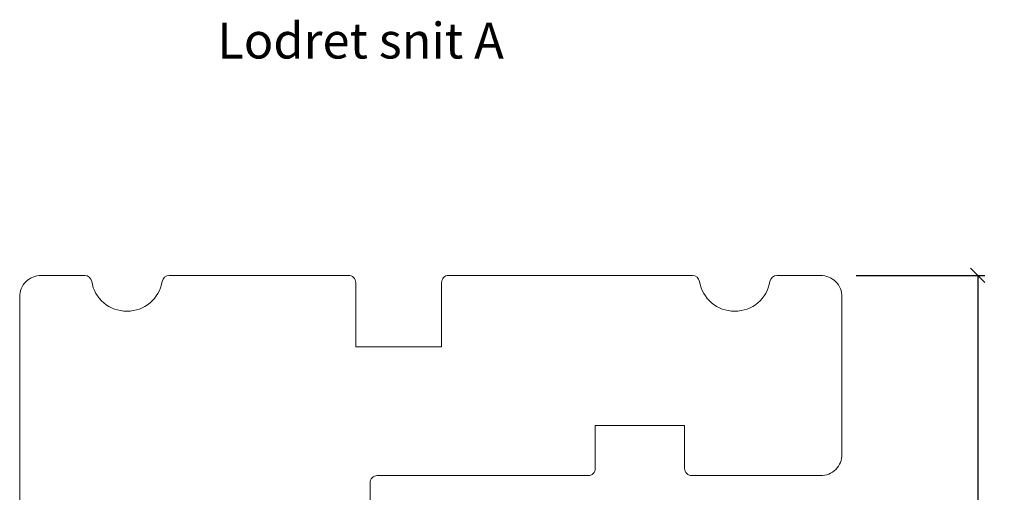
# Model space of a CAD drawing. Units: millimetres. Extents: x 864 to 4269, y 982 to 2179.
# Drawn here: x 1477 to 1615, y 2095 to 2161 of the extents above; entities that cross this region are included whole.
import ezdxf

# ---------------------------------------------------------------- set-up
doc = ezdxf.new("R2010")
doc.units = ezdxf.units.MM
doc.styles.get("Standard").update_dxf_attribs({"font": 'txt.shx', "height": 4.9})
doc.dimstyles.new('ISO-25', dxfattribs={"dimtxt": 4.9, "dimasz": 2, "dimexe": 1, "dimexo": 5, "dimgap": 1, "dimtad": 1, "dimtih": 1, "dimtoh": 1, "dimdec": 1, "dimtxsty": 'Standard', "dimblk": 'OBLIQUE', "dimcen": 5, "dimclrd": 1, "dimclre": 1, "dimadec": 0, "dimazin": 0, "dimtfac": 1, "dimtdec": 1, "dimtmove": 1, "dimatfit": 3, "dimldrblk": 'OBLIQUE', "dimfxl": 1.25, "dimarcsym": 0})

# ---------------------------------------------------------------- blocks, each defined once
blk = doc.blocks.new('_Oblique')
at = {"color": 0, "lineweight": -2}
blk.add_line((-0.5, -0.5), (0.5, 0.5), dxfattribs=at)
blk = doc.blocks.new('*D1169')
at = {"color": 1, "lineweight": -2, "transparency": 16777216}
for p, q in [((1594.09, 2125.28), (1612.08, 2125.28)), ((1611.08, 2125.28), (1611.08, 2085.23)), ((1611.08, 2038.28), (1611.08, 2078.33)), ((1596.04, 2038.28), (1612.08, 2038.28))]:
    blk.add_line(p, q, dxfattribs=at)
at = {"layer": 'Defpoints', "color": 0, "lineweight": 9, "transparency": 16777216}
for p in [(1589.09, 2125.28), (1591.04, 2038.28), (1611.08, 2038.28)]:
    blk.add_point(p, dxfattribs=at)
at = {"color": 1, "lineweight": -2, "transparency": 16777216, "xscale": 2, "yscale": 2, "zscale": 2}
for p, rotation in [((1611.08, 2125.28), 90), ((1611.08, 2038.28), 270)]:
    blk.add_blockref('_Oblique', p, dxfattribs=dict(at, rotation=rotation))
at = {"color": 0, "lineweight": 9, "transparency": 16777216, "insert": (1611.08, 2081.78), "char_height": 4.9, "attachment_point": 5}
blk.add_mtext('87', dxfattribs=at)

msp = doc.modelspace()

# ---------------------------------------------------------------- linework, layer by layer
at = {"lineweight": 9}
msp.add_lwpolyline([(1477.09, 2084.28), (1477.09, 2122.28, -0.414214), (1480.09, 2125.28), (1486.18, 2125.28, -0.365977), (1487.16, 2124.44, 0.845154), (1497.02, 2124.44, -0.365977), (1498.01, 2125.28), (1523.09, 2125.28, -0.414214), (1524.09, 2124.28), (1524.09, 2115.28), (1536.09, 2115.28), (1536.09, 2124.28, -0.414214), (1537.09, 2125.28), (1571.18, 2125.28, -0.365977), (1572.16, 2124.44, 0.845154), (1582.02, 2124.44, -0.365977), (1583.01, 2125.28), (1589.09, 2125.28, -0.414214), (1592.09, 2122.28), (1592.09, 2100.28, -0.414214), (1589.09, 2097.28), (1571.09, 2097.28, -0.414214), (1570.09, 2098.28), (1570.09, 2104.28), (1557.59, 2104.28), (1557.59, 2098.28, -0.414214), (1556.59, 2097.28), (1527.09, 2097.28, 0.414214), (1526.09, 2096.28), (1526.09, 2082.28, -0.414214)], format="xyb", dxfattribs=at)

# ---------------------------------------------------------------- texts
at = {"lineweight": 9, "insert": (1504.73, 2160.62), "char_height": 5, "attachment_point": 1}
msp.add_mtext_dynamic_manual_height_columns('Lodret snit A', width=170.4968, gutter_width=25, heights=[0], dxfattribs=at)

# ---------------------------------------------------------------- dimensions: what is measured, and where the dimension line sits
at = {"lineweight": 9}
dim = msp.add_linear_dim(base=(1611.08, 2038.28), p1=(1589.09, 2125.28), p2=(1591.04, 2038.28), angle=90, dimstyle='ISO-25', dxfattribs=at)
dim.commit()
dim.dimension.update_dxf_attribs({"geometry": '*D1169', "text_midpoint": (1611.08, 2081.78)})

doc.saveas('drawing.dxf')
